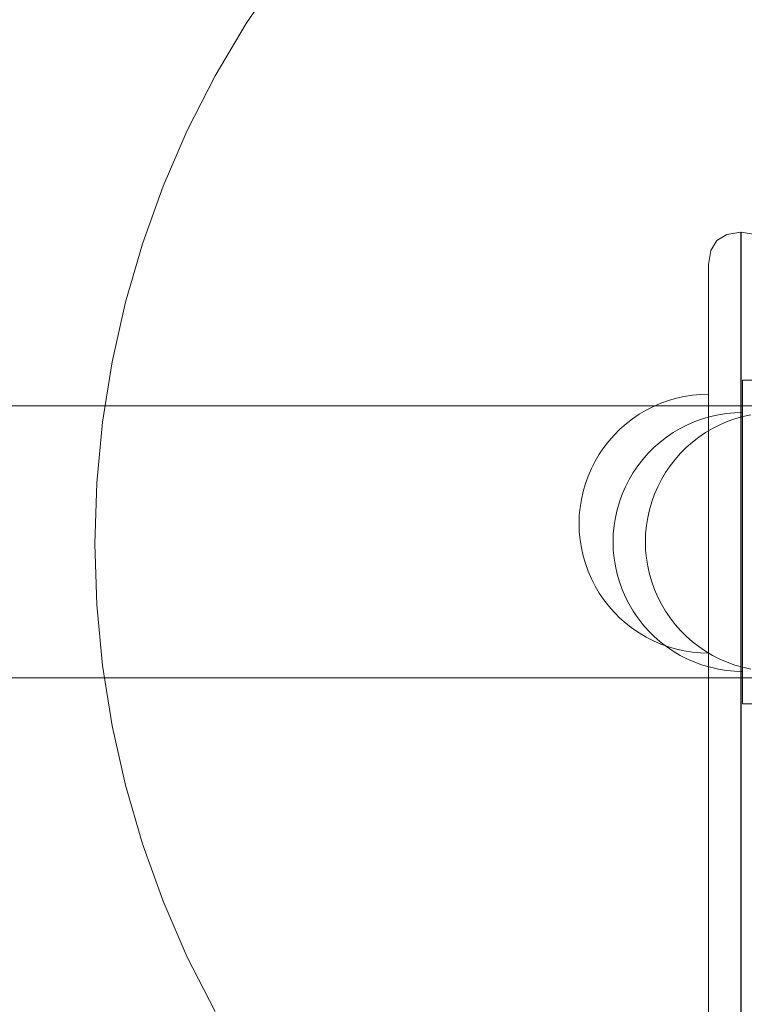
# Model space of a CAD drawing. Units: millimetres. Extents: x 23241 to 36980, y 3978 to 30309.
# Drawn here: x 31358 to 31470, y 9640 to 9792 of the extents above; entities that cross this region are included whole.
import ezdxf

# ---------------------------------------------------------------- set-up
doc = ezdxf.new("R2010")
doc.units = ezdxf.units.MM
doc.header["$MEASUREMENT"] = 0
doc.linetypes.add('Wipeout_Contour', pattern=[1000, 0, -1000])
doc.layers.add('strefa', color=7, linetype='Continuous')
doc.layers.add('strefa_Nr_pióra__7', color=7, linetype='Continuous', lineweight=18)
doc.layers.add('zestaw_Nr_pióra__7', color=7, linetype='Continuous', lineweight=18)
doc.styles.add('GENERATED_STYLE_1', font='txt')
doc.dimstyles.new('GENERATED_STYLE__1', dxfattribs={"dimtxt": 500, "dimasz": 458.937198, "dimexe": 0.18, "dimexo": 300, "dimgap": 0.09, "dimtad": 1, "dimtih": 1, "dimtoh": 1, "dimdec": 0, "dimlfac": 0.1, "dimzin": 0, "dimdsep": 46, "dimtxsty": 'GENERATED_STYLE_1', "dimblk": 'ARROWHEAD_5', "dimblk1": 'ARROWHEAD_5', "dimblk2": 'ARROWHEAD_5', "dimcen": 0.09, "dimclrd": 7, "dimclre": 7, "dimclrt": 7, "dimazin": 0, "dimtfac": 1, "dimtdec": 4, "dimtmove": 0, "dimatfit": 3, "dimfxl": 0, "dimtolj": 1, "dimtzin": 0, "dimarcsym": 0})
doc.dimstyles.new('GENERATED_STYLE__2', dxfattribs={"dimtxt": 500, "dimasz": 458.937198, "dimexe": 0.18, "dimexo": 300, "dimgap": 0.09, "dimtad": 1, "dimdec": 0, "dimlfac": 0.1, "dimzin": 0, "dimdsep": 46, "dimtxsty": 'GENERATED_STYLE_1', "dimblk": 'ARROWHEAD_5', "dimblk1": 'ARROWHEAD_5', "dimblk2": 'ARROWHEAD_5', "dimcen": 0.09, "dimclrd": 7, "dimclre": 7, "dimclrt": 7, "dimazin": 0, "dimtfac": 1, "dimtdec": 4, "dimtmove": 0, "dimatfit": 3, "dimfxl": 0, "dimtolj": 1, "dimtzin": 0, "dimarcsym": 0})

# ---------------------------------------------------------------- blocks, each defined once
blk = doc.blocks.new('*D1')
at = {"layer": 'strefa_Nr_pióra__7', "linetype": 'Continuous'}
for points in [[(25767.87, 4430.55), (26234.38, 4305.55), (26234.38, 4555.55)], [(34998.55, 4430.55), (34532.05, 4555.55), (34532.05, 4305.55)]]:
    blk.add_hatch(color=256, dxfattribs=at).paths.add_polyline_path(points)
for p, q in [((34998.55, 3977.66), (34998.55, 22260.85)), ((25767.87, 3977.66), (25767.87, 9129.71)), ((25767.87, 4430.55), (26234.38, 4555.55)), ((26234.38, 4555.55), (26234.38, 4305.55)), ((34998.55, 4430.55), (34532.05, 4555.55)), ((34532.05, 4305.55), (34532.05, 4555.55)), ((25767.87, 4430.55), (26234.38, 4305.55)), ((26234.38, 4430.55), (34532.05, 4430.55)), ((34998.55, 4430.55), (34532.05, 4305.55))]:
    blk.add_line(p, q, dxfattribs=at)
at = {"color": 254, "linetype": 'Wipeout_Contour', "lineweight": 0, "ltscale": 123033.354994}
blk.add_wipeout([(29789.07, 4505.55), (30977.36, 4505.55), (30977.36, 5055.55), (29789.07, 5055.55)], dxfattribs=at).dxf.layer = 'strefa'
at = {"layer": 'strefa_Nr_pióra__7', "insert": (29814.07, 4530.55), "char_height": 500, "attachment_point": 7, "style": 'GENERATED_STYLE_1'}
blk.add_mtext('\\A1;{\\fArial|b0|i0|c238|p38;923}', dxfattribs=at)
blk = doc.blocks.new('ARROWHEAD_5')
at = {"color": 0, "linetype": 'Continuous', "lineweight": 0}
blk.add_line((0, 0), (-1, 0), dxfattribs=at)
blk.add_solid([(-1, 0.2679), (0, 0), (-1, -0.2679), (-1, 0.2679)], dxfattribs=at)
blk = doc.blocks.new('*D3')
at = {"layer": 'strefa_Nr_pióra__7', "linetype": 'Continuous'}
for points in [[(36527.03, 30309.43), (36402.03, 29842.92), (36652.03, 29842.92)], [(36527.03, 6848.17), (36652.03, 7314.68), (36402.03, 7314.68)]]:
    blk.add_hatch(color=256, dxfattribs=at).paths.add_polyline_path(points)
for p, q in [((36979.93, 30309.43), (29120.94, 30309.43)), ((36527.03, 30309.43), (36402.03, 29842.92)), ((36527.03, 30309.43), (36652.03, 29842.92)), ((36652.03, 29842.92), (36402.03, 29842.92)), ((36527.03, 7314.68), (36527.03, 29842.92)), ((36527.03, 6848.17), (36402.03, 7314.68)), ((36402.03, 7314.68), (36652.03, 7314.68)), ((36527.03, 6848.17), (36652.03, 7314.68)), ((36979.93, 6848.17), (32282.24, 6848.17))]:
    blk.add_line(p, q, dxfattribs=at)
at = {"color": 254, "linetype": 'Wipeout_Contour', "lineweight": 0, "ltscale": 162705.972872}
blk.add_wipeout([(36452.03, 17698.94), (36452.03, 19458.66), (35902.03, 19458.66), (35902.03, 17698.94)], dxfattribs=at).dxf.layer = 'strefa'
at = {"layer": 'strefa_Nr_pióra__7', "insert": (36427.03, 17723.94), "char_height": 500, "attachment_point": 7, "rotation": 90, "style": 'GENERATED_STYLE_1'}
blk.add_mtext('\\A1;{\\fArial|b0|i0|c238|p38;2\xa0346}', dxfattribs=at)
blk = doc.blocks.new('*D4')
at = {"layer": 'strefa_Nr_pióra__7', "linetype": 'Continuous'}
for points in [[(27269.94, 5873.79), (27736.45, 5748.79), (27736.45, 5998.79)], [(33499.87, 5873.79), (33033.37, 5998.79), (33033.37, 5748.79)]]:
    blk.add_hatch(color=256, dxfattribs=at).paths.add_polyline_path(points)
for p, q in [((33499.87, 5420.89), (33499.87, 21165.99)), ((27269.94, 5420.89), (27269.94, 9149.92)), ((27269.94, 5873.79), (27736.45, 5998.79)), ((27736.45, 5998.79), (27736.45, 5748.79)), ((33499.87, 5873.79), (33033.37, 5998.79)), ((33033.37, 5748.79), (33033.37, 5998.79)), ((27269.94, 5873.79), (27736.45, 5748.79)), ((27736.45, 5873.79), (33033.37, 5873.79)), ((33499.87, 5873.79), (33033.37, 5748.79))]:
    blk.add_line(p, q, dxfattribs=at)
at = {"color": 254, "linetype": 'Wipeout_Contour', "lineweight": 0, "ltscale": 124068.67373}
blk.add_wipeout([(29790.76, 5948.79), (30979.05, 5948.79), (30979.05, 6498.79), (29790.76, 6498.79)], dxfattribs=at).dxf.layer = 'strefa'
at = {"layer": 'strefa_Nr_pióra__7', "insert": (29815.76, 5973.79), "char_height": 500, "attachment_point": 7, "style": 'GENERATED_STYLE_1'}
blk.add_mtext('\\A1;{\\fArial|b0|i0|c238|p38;623}', dxfattribs=at)
blk = doc.blocks.new('*D5')
at = {"layer": 'strefa_Nr_pióra__7', "linetype": 'Continuous'}
for points in [[(24832.33, 29372.95), (24707.33, 28906.45), (24957.33, 28906.45)], [(24832.33, 8347.95), (24957.33, 8814.46), (24707.33, 8814.46)]]:
    blk.add_hatch(color=256, dxfattribs=at).paths.add_polyline_path(points)
for p, q in [((28771.99, 29372.95), (24379.43, 29372.95)), ((24832.33, 29372.95), (24707.33, 28906.45)), ((24832.33, 29372.95), (24957.33, 28906.45)), ((24957.33, 28906.45), (24707.33, 28906.45)), ((24832.33, 8814.46), (24832.33, 28906.45)), ((24832.33, 8347.95), (24707.33, 8814.46)), ((24707.33, 8814.46), (24957.33, 8814.46)), ((24832.33, 8347.95), (24957.33, 8814.46)), ((31630.07, 8347.95), (24379.43, 8347.95))]:
    blk.add_line(p, q, dxfattribs=at)
at = {"color": 254, "linetype": 'Wipeout_Contour', "lineweight": 0, "ltscale": 123652.087257}
blk.add_wipeout([(24757.33, 17980.6), (24757.33, 19740.31), (24207.33, 19740.31), (24207.33, 17980.6)], dxfattribs=at).dxf.layer = 'strefa'
at = {"layer": 'strefa_Nr_pióra__7', "insert": (24732.33, 18005.6), "char_height": 500, "attachment_point": 7, "rotation": 90, "style": 'GENERATED_STYLE_1'}
blk.add_mtext('\\A1;{\\fArial|b0|i0|c238|p38;2\xa0103}', dxfattribs=at)

msp = doc.modelspace()

# ---------------------------------------------------------------- linework, layer by layer
at = {"layer": 'zestaw_Nr_pióra__7', "linetype": 'Continuous'}
for p, q in [((31398.15, 9798.95), (31392.85, 9791.15)), ((31392.85, 9791.15), (31388.06, 9783.04)), ((31388.06, 9783.04), (31383.78, 9774.64)), ((31383.78, 9774.64), (31380.04, 9766)), ((31380.04, 9766), (31376.85, 9757.13)), ((31376.85, 9757.13), (31374.22, 9748.08)), ((31374.22, 9748.08), (31372.16, 9738.89)), ((31372.16, 9738.89), (31370.69, 9729.58)), ((31469.5, 9736.07), (31474.5, 9736.07)), ((31469.5, 9686.07), (31469.5, 9736.07)), ((31460.51, 9733.53), (31461.75, 9733.73)), ((31460.51, 9733.53), (31461.75, 9733.73)), ((31460.51, 9733.53), (31461.75, 9733.73)), ((31461.75, 9733.73), (31463.01, 9733.85)), ((31461.75, 9733.73), (31463.01, 9733.85)), ((31461.75, 9733.73), (31463.01, 9733.85)), ((31463.01, 9733.85), (31464.26, 9733.89)), ((31463.01, 9733.85), (31464.26, 9733.89)), ((31463.01, 9733.85), (31464.26, 9733.89)), ((31464.26, 9733.89), (31464.26, 9733.85)), ((31464.26, 9733.89), (31464.26, 9733.85)), ((31464.26, 9733.89), (31464.26, 9733.85)), ((31464.26, 9733.85), (31464.26, 9733.73)), ((31464.26, 9733.85), (31464.26, 9733.73)), ((31464.26, 9733.85), (31464.26, 9733.73)), ((31464.26, 9733.73), (31464.26, 9733.53)), ((31464.26, 9733.73), (31464.26, 9733.53)), ((31464.26, 9733.73), (31464.26, 9733.53)), ((28974.5, 9732.07), (31474.5, 9732.07)), ((31455.75, 9731.99), (31456.9, 9732.48)), ((31455.75, 9731.99), (31456.9, 9732.48)), ((31455.75, 9731.99), (31456.9, 9732.48)), ((31456.9, 9732.48), (31458.08, 9732.91)), ((31456.9, 9732.48), (31458.08, 9732.91)), ((31456.9, 9732.48), (31458.08, 9732.91)), ((31458.08, 9732.91), (31459.29, 9733.26)), ((31458.08, 9732.91), (31459.29, 9733.26)), ((31458.08, 9732.91), (31459.29, 9733.26)), ((31459.29, 9733.26), (31460.51, 9733.53)), ((31459.29, 9733.26), (31460.51, 9733.53)), ((31459.29, 9733.26), (31460.51, 9733.53)), ((31464.26, 9733.53), (31464.26, 9733.26)), ((31464.26, 9733.53), (31464.26, 9733.26)), ((31464.26, 9733.53), (31464.26, 9733.26)), ((31464.26, 9733.26), (31464.26, 9732.91)), ((31464.26, 9733.26), (31464.26, 9732.91)), ((31464.26, 9733.26), (31464.26, 9732.91)), ((31464.26, 9732.91), (31464.26, 9732.48)), ((31464.26, 9732.91), (31464.26, 9732.48)), ((31464.26, 9732.91), (31464.26, 9732.48)), ((31464.26, 9732.48), (31464.26, 9731.99)), ((31464.26, 9732.48), (31464.26, 9731.99)), ((31464.26, 9732.48), (31464.26, 9731.99)), ((31452.51, 9730.07), (31453.55, 9730.78)), ((31452.51, 9730.07), (31453.55, 9730.78)), ((31452.51, 9730.07), (31453.55, 9730.78)), ((31453.55, 9730.78), (31454.63, 9731.42)), ((31453.55, 9730.78), (31454.63, 9731.42)), ((31453.55, 9730.78), (31454.63, 9731.42)), ((31454.63, 9731.42), (31455.75, 9731.99)), ((31454.63, 9731.42), (31455.75, 9731.99)), ((31454.63, 9731.42), (31455.75, 9731.99)), ((31464.26, 9731.99), (31464.26, 9731.42)), ((31464.26, 9731.99), (31464.26, 9731.42)), ((31464.26, 9731.99), (31464.26, 9731.42)), ((31464.26, 9731.42), (31464.26, 9730.78)), ((31464.26, 9731.42), (31464.26, 9730.78)), ((31464.26, 9731.42), (31464.26, 9730.78)), ((31464.26, 9730.78), (31464.26, 9730.07)), ((31464.26, 9730.78), (31464.26, 9730.07)), ((31464.26, 9730.78), (31464.26, 9730.07)), ((31464.53, 9730.44), (31465.76, 9730.72)), ((31464.53, 9730.44), (31465.76, 9730.72)), ((31465.76, 9730.72), (31467, 9730.91)), ((31465.76, 9730.72), (31467, 9730.91)), ((31467, 9730.91), (31468.25, 9731.03)), ((31467, 9730.91), (31468.25, 9731.03)), ((31468.25, 9731.03), (31469.5, 9731.07)), ((31468.25, 9731.03), (31469.5, 9731.07)), ((31469.5, 9731.07), (31469.5, 9731.03)), ((31469.5, 9731.07), (31469.5, 9731.03)), ((31469.5, 9731.03), (31469.5, 9730.91)), ((31469.5, 9731.03), (31469.5, 9730.91)), ((31469.5, 9730.91), (31469.5, 9730.72)), ((31469.5, 9730.91), (31469.5, 9730.72)), ((31469.5, 9730.72), (31469.5, 9730.44)), ((31469.5, 9730.72), (31469.5, 9730.44)), ((31469.53, 9730.44), (31470.76, 9730.72)), ((31370.69, 9729.58), (31369.8, 9720.2)), ((31450.57, 9728.47), (31451.51, 9729.3)), ((31450.57, 9728.47), (31451.51, 9729.3)), ((31450.57, 9728.47), (31451.51, 9729.3)), ((31451.51, 9729.3), (31452.51, 9730.07)), ((31451.51, 9729.3), (31452.51, 9730.07)), ((31451.51, 9729.3), (31452.51, 9730.07)), ((31459.87, 9728.6), (31460.99, 9729.17)), ((31459.87, 9728.6), (31460.99, 9729.17)), ((31460.99, 9729.17), (31462.14, 9729.67)), ((31460.99, 9729.17), (31462.14, 9729.67)), ((31462.14, 9729.67), (31463.32, 9730.09)), ((31462.14, 9729.67), (31463.32, 9730.09)), ((31463.32, 9730.09), (31464.53, 9730.44)), ((31463.32, 9730.09), (31464.53, 9730.44)), ((31464.26, 9730.07), (31464.26, 9729.3)), ((31464.26, 9730.07), (31464.26, 9729.3)), ((31464.26, 9730.07), (31464.26, 9729.3)), ((31464.26, 9729.3), (31464.26, 9728.47)), ((31464.26, 9729.3), (31464.26, 9728.47)), ((31464.26, 9729.3), (31464.26, 9728.47)), ((31464.87, 9728.6), (31465.99, 9729.17)), ((31465.99, 9729.17), (31467.14, 9729.67)), ((31467.14, 9729.67), (31468.32, 9730.09)), ((31468.32, 9730.09), (31469.53, 9730.44)), ((31469.5, 9730.44), (31469.5, 9730.09)), ((31469.5, 9730.44), (31469.5, 9730.09)), ((31469.5, 9730.09), (31469.5, 9729.67)), ((31469.5, 9730.09), (31469.5, 9729.67)), ((31469.5, 9729.67), (31469.5, 9729.17)), ((31469.5, 9729.67), (31469.5, 9729.17)), ((31469.5, 9729.17), (31469.5, 9728.6)), ((31469.5, 9729.17), (31469.5, 9728.6)), ((31448.85, 9726.64), (31449.68, 9727.58)), ((31448.85, 9726.64), (31449.68, 9727.58)), ((31448.85, 9726.64), (31449.68, 9727.58)), ((31449.68, 9727.58), (31450.57, 9728.47)), ((31449.68, 9727.58), (31450.57, 9728.47)), ((31449.68, 9727.58), (31450.57, 9728.47)), ((31457.75, 9727.25), (31458.79, 9727.96)), ((31457.75, 9727.25), (31458.79, 9727.96)), ((31458.79, 9727.96), (31459.87, 9728.6)), ((31458.79, 9727.96), (31459.87, 9728.6)), ((31462.75, 9727.25), (31463.79, 9727.96)), ((31463.79, 9727.96), (31464.87, 9728.6)), ((31464.26, 9728.47), (31464.26, 9727.58)), ((31464.26, 9728.47), (31464.26, 9727.58)), ((31464.26, 9728.47), (31464.26, 9727.58)), ((31464.26, 9727.58), (31464.26, 9726.64)), ((31464.26, 9727.58), (31464.26, 9726.64)), ((31464.26, 9727.58), (31464.26, 9726.64)), ((31469.5, 9728.6), (31469.5, 9727.96)), ((31469.5, 9728.6), (31469.5, 9727.96)), ((31469.5, 9727.96), (31469.5, 9727.25)), ((31469.5, 9727.96), (31469.5, 9727.25)), ((31448.08, 9725.64), (31448.85, 9726.64)), ((31448.08, 9725.64), (31448.85, 9726.64)), ((31448.08, 9725.64), (31448.85, 9726.64)), ((31455.81, 9725.65), (31456.76, 9726.48)), ((31455.81, 9725.65), (31456.76, 9726.48)), ((31456.76, 9726.48), (31457.75, 9727.25)), ((31456.76, 9726.48), (31457.75, 9727.25)), ((31460.81, 9725.65), (31461.76, 9726.48)), ((31461.76, 9726.48), (31462.75, 9727.25)), ((31464.26, 9726.64), (31464.26, 9725.64)), ((31464.26, 9726.64), (31464.26, 9725.64)), ((31464.26, 9726.64), (31464.26, 9725.64)), ((31469.5, 9727.25), (31469.5, 9726.48)), ((31469.5, 9727.25), (31469.5, 9726.48)), ((31469.5, 9726.48), (31469.5, 9725.65)), ((31469.5, 9726.48), (31469.5, 9725.65)), ((31446.74, 9723.52), (31447.38, 9724.61)), ((31446.74, 9723.52), (31447.38, 9724.61)), ((31446.74, 9723.52), (31447.38, 9724.61)), ((31447.38, 9724.61), (31448.08, 9725.64)), ((31447.38, 9724.61), (31448.08, 9725.64)), ((31447.38, 9724.61), (31448.08, 9725.64)), ((31454.09, 9723.82), (31454.92, 9724.76)), ((31454.09, 9723.82), (31454.92, 9724.76)), ((31454.92, 9724.76), (31455.81, 9725.65)), ((31454.92, 9724.76), (31455.81, 9725.65)), ((31459.09, 9723.82), (31459.92, 9724.76)), ((31459.92, 9724.76), (31460.81, 9725.65)), ((31464.26, 9725.64), (31464.26, 9724.61)), ((31464.26, 9725.64), (31464.26, 9724.61)), ((31464.26, 9725.64), (31464.26, 9724.61)), ((31464.26, 9724.61), (31464.26, 9723.52)), ((31464.26, 9724.61), (31464.26, 9723.52)), ((31464.26, 9724.61), (31464.26, 9723.52)), ((31469.5, 9725.65), (31469.5, 9724.76)), ((31469.5, 9725.65), (31469.5, 9724.76)), ((31469.5, 9724.76), (31469.5, 9723.82)), ((31469.5, 9724.76), (31469.5, 9723.82)), ((31446.17, 9722.4), (31446.74, 9723.52)), ((31446.17, 9722.4), (31446.74, 9723.52)), ((31446.17, 9722.4), (31446.74, 9723.52)), ((31453.32, 9722.83), (31454.09, 9723.82)), ((31453.32, 9722.83), (31454.09, 9723.82)), ((31458.32, 9722.83), (31459.09, 9723.82)), ((31464.26, 9723.52), (31464.26, 9722.4)), ((31464.26, 9723.52), (31464.26, 9722.4)), ((31464.26, 9723.52), (31464.26, 9722.4)), ((31469.5, 9723.82), (31469.5, 9722.83)), ((31469.5, 9723.82), (31469.5, 9722.83)), ((31445.67, 9721.25), (31446.17, 9722.4)), ((31445.67, 9721.25), (31446.17, 9722.4)), ((31445.67, 9721.25), (31446.17, 9722.4)), ((31451.98, 9720.71), (31452.62, 9721.79)), ((31451.98, 9720.71), (31452.62, 9721.79)), ((31452.62, 9721.79), (31453.32, 9722.83)), ((31452.62, 9721.79), (31453.32, 9722.83)), ((31456.98, 9720.71), (31457.62, 9721.79)), ((31457.62, 9721.79), (31458.32, 9722.83)), ((31464.26, 9722.4), (31464.26, 9721.25)), ((31464.26, 9722.4), (31464.26, 9721.25)), ((31464.26, 9722.4), (31464.26, 9721.25)), ((31469.5, 9722.83), (31469.5, 9721.79)), ((31469.5, 9722.83), (31469.5, 9721.79)), ((31469.5, 9721.79), (31469.5, 9720.71)), ((31469.5, 9721.79), (31469.5, 9720.71)), ((31369.8, 9720.2), (31369.5, 9710.78)), ((31444.89, 9718.86), (31445.24, 9720.07)), ((31444.89, 9718.86), (31445.24, 9720.07)), ((31444.89, 9718.86), (31445.24, 9720.07)), ((31445.24, 9720.07), (31445.67, 9721.25)), ((31445.24, 9720.07), (31445.67, 9721.25)), ((31445.24, 9720.07), (31445.67, 9721.25)), ((31451.41, 9719.59), (31451.98, 9720.71)), ((31451.41, 9719.59), (31451.98, 9720.71)), ((31456.41, 9719.59), (31456.98, 9720.71)), ((31464.26, 9721.25), (31464.26, 9720.07)), ((31464.26, 9721.25), (31464.26, 9720.07)), ((31464.26, 9721.25), (31464.26, 9720.07)), ((31464.26, 9720.07), (31464.26, 9718.86)), ((31464.26, 9720.07), (31464.26, 9718.86)), ((31464.26, 9720.07), (31464.26, 9718.86)), ((31469.5, 9720.71), (31469.5, 9719.59)), ((31469.5, 9720.71), (31469.5, 9719.59)), ((31444.62, 9717.64), (31444.89, 9718.86)), ((31444.62, 9717.64), (31444.89, 9718.86)), ((31444.62, 9717.64), (31444.89, 9718.86)), ((31450.48, 9717.25), (31450.91, 9718.43)), ((31450.48, 9717.25), (31450.91, 9718.43)), ((31450.91, 9718.43), (31451.41, 9719.59)), ((31450.91, 9718.43), (31451.41, 9719.59)), ((31455.48, 9717.25), (31455.91, 9718.43)), ((31455.91, 9718.43), (31456.41, 9719.59)), ((31464.26, 9718.86), (31464.26, 9717.64)), ((31464.26, 9718.86), (31464.26, 9717.64)), ((31464.26, 9718.86), (31464.26, 9717.64)), ((31469.5, 9719.59), (31469.5, 9718.43)), ((31469.5, 9719.59), (31469.5, 9718.43)), ((31469.5, 9718.43), (31469.5, 9717.25)), ((31469.5, 9718.43), (31469.5, 9717.25)), ((31444.42, 9716.4), (31444.62, 9717.64)), ((31444.42, 9716.4), (31444.62, 9717.64)), ((31444.42, 9716.4), (31444.62, 9717.64)), ((31450.13, 9716.05), (31450.48, 9717.25)), ((31450.13, 9716.05), (31450.48, 9717.25)), ((31455.13, 9716.05), (31455.48, 9717.25)), ((31464.26, 9717.64), (31464.26, 9716.4)), ((31464.26, 9717.64), (31464.26, 9716.4)), ((31464.26, 9717.64), (31464.26, 9716.4)), ((31469.5, 9717.25), (31469.5, 9716.05)), ((31469.5, 9717.25), (31469.5, 9716.05)), ((31444.3, 9715.14), (31444.42, 9716.4)), ((31444.3, 9715.14), (31444.42, 9716.4)), ((31444.3, 9715.14), (31444.42, 9716.4)), ((31449.86, 9714.82), (31450.13, 9716.05)), ((31449.86, 9714.82), (31450.13, 9716.05)), ((31454.86, 9714.82), (31455.13, 9716.05)), ((31464.26, 9716.4), (31464.26, 9715.14)), ((31464.26, 9716.4), (31464.26, 9715.14)), ((31464.26, 9716.4), (31464.26, 9715.14)), ((31469.5, 9716.05), (31469.5, 9714.82)), ((31469.5, 9716.05), (31469.5, 9714.82)), ((31444.26, 9713.89), (31444.3, 9715.14)), ((31444.26, 9713.89), (31444.3, 9715.14)), ((31444.26, 9713.89), (31444.3, 9715.14)), ((31444.26, 9713.89), (31444.3, 9712.63)), ((31444.26, 9713.89), (31444.3, 9712.63)), ((31444.26, 9713.89), (31444.3, 9712.63)), ((31449.66, 9713.58), (31449.86, 9714.82)), ((31449.66, 9713.58), (31449.86, 9714.82)), ((31454.66, 9713.58), (31454.86, 9714.82)), ((31464.26, 9715.14), (31464.26, 9713.89)), ((31464.26, 9715.14), (31464.26, 9713.89)), ((31464.26, 9715.14), (31464.26, 9713.89)), ((31464.26, 9713.89), (31464.26, 9712.63)), ((31464.26, 9713.89), (31464.26, 9712.63)), ((31464.26, 9713.89), (31464.26, 9712.63)), ((31469.5, 9714.82), (31469.5, 9713.58)), ((31469.5, 9714.82), (31469.5, 9713.58)), ((31444.3, 9712.63), (31444.42, 9711.38)), ((31444.3, 9712.63), (31444.42, 9711.38)), ((31444.3, 9712.63), (31444.42, 9711.38)), ((31449.5, 9711.07), (31449.54, 9712.33)), ((31449.5, 9711.07), (31449.54, 9712.33)), ((31449.54, 9712.33), (31449.66, 9713.58)), ((31449.54, 9712.33), (31449.66, 9713.58)), ((31454.5, 9711.07), (31454.54, 9712.33)), ((31454.54, 9712.33), (31454.66, 9713.58)), ((31464.26, 9712.63), (31464.26, 9711.38)), ((31464.26, 9712.63), (31464.26, 9711.38)), ((31464.26, 9712.63), (31464.26, 9711.38)), ((31469.5, 9713.58), (31469.5, 9712.33)), ((31469.5, 9713.58), (31469.5, 9712.33)), ((31469.5, 9712.33), (31469.5, 9711.07)), ((31469.5, 9712.33), (31469.5, 9711.07)), ((31369.5, 9710.78), (31369.8, 9701.36)), ((31444.42, 9711.38), (31444.62, 9710.14)), ((31444.42, 9711.38), (31444.62, 9710.14)), ((31444.42, 9711.38), (31444.62, 9710.14)), ((31449.5, 9711.07), (31449.54, 9709.82)), ((31449.5, 9711.07), (31449.54, 9709.82)), ((31454.5, 9711.07), (31454.54, 9709.82)), ((31464.26, 9711.38), (31464.26, 9710.14)), ((31464.26, 9711.38), (31464.26, 9710.14)), ((31464.26, 9711.38), (31464.26, 9710.14)), ((31469.5, 9711.07), (31469.5, 9709.82)), ((31469.5, 9711.07), (31469.5, 9709.82)), ((31444.62, 9710.14), (31444.89, 9708.92)), ((31444.62, 9710.14), (31444.89, 9708.92)), ((31444.62, 9710.14), (31444.89, 9708.92)), ((31449.54, 9709.82), (31449.66, 9708.57)), ((31449.54, 9709.82), (31449.66, 9708.57)), ((31454.54, 9709.82), (31454.66, 9708.57)), ((31464.26, 9710.14), (31464.26, 9708.92)), ((31464.26, 9710.14), (31464.26, 9708.92)), ((31464.26, 9710.14), (31464.26, 9708.92)), ((31469.5, 9709.82), (31469.5, 9708.57)), ((31469.5, 9709.82), (31469.5, 9708.57)), ((31444.89, 9708.92), (31445.24, 9707.71)), ((31444.89, 9708.92), (31445.24, 9707.71)), ((31444.89, 9708.92), (31445.24, 9707.71)), ((31445.24, 9707.71), (31445.67, 9706.53)), ((31445.24, 9707.71), (31445.67, 9706.53)), ((31445.24, 9707.71), (31445.67, 9706.53)), ((31449.66, 9708.57), (31449.86, 9707.32)), ((31449.66, 9708.57), (31449.86, 9707.32)), ((31454.66, 9708.57), (31454.86, 9707.32)), ((31464.26, 9708.92), (31464.26, 9707.71)), ((31464.26, 9708.92), (31464.26, 9707.71)), ((31464.26, 9708.92), (31464.26, 9707.71)), ((31464.26, 9707.71), (31464.26, 9706.53)), ((31464.26, 9707.71), (31464.26, 9706.53)), ((31464.26, 9707.71), (31464.26, 9706.53)), ((31469.5, 9708.57), (31469.5, 9707.32)), ((31469.5, 9708.57), (31469.5, 9707.32)), ((31445.67, 9706.53), (31446.17, 9705.37)), ((31445.67, 9706.53), (31446.17, 9705.37)), ((31445.67, 9706.53), (31446.17, 9705.37)), ((31449.86, 9707.32), (31450.13, 9706.1)), ((31449.86, 9707.32), (31450.13, 9706.1)), ((31454.86, 9707.32), (31455.13, 9706.1)), ((31464.26, 9706.53), (31464.26, 9705.37)), ((31464.26, 9706.53), (31464.26, 9705.37)), ((31464.26, 9706.53), (31464.26, 9705.37)), ((31469.5, 9707.32), (31469.5, 9706.1)), ((31469.5, 9707.32), (31469.5, 9706.1)), ((31446.17, 9705.37), (31446.74, 9704.25)), ((31446.17, 9705.37), (31446.74, 9704.25)), ((31446.17, 9705.37), (31446.74, 9704.25)), ((31450.13, 9706.1), (31450.48, 9704.89)), ((31450.13, 9706.1), (31450.48, 9704.89)), ((31450.48, 9704.89), (31450.91, 9703.71)), ((31450.48, 9704.89), (31450.91, 9703.71)), ((31455.13, 9706.1), (31455.48, 9704.89)), ((31455.48, 9704.89), (31455.91, 9703.71)), ((31464.26, 9705.37), (31464.26, 9704.25)), ((31464.26, 9705.37), (31464.26, 9704.25)), ((31464.26, 9705.37), (31464.26, 9704.25)), ((31469.5, 9706.1), (31469.5, 9704.89)), ((31469.5, 9706.1), (31469.5, 9704.89)), ((31469.5, 9704.89), (31469.5, 9703.71)), ((31469.5, 9704.89), (31469.5, 9703.71)), ((31446.74, 9704.25), (31447.38, 9703.17)), ((31446.74, 9704.25), (31447.38, 9703.17)), ((31446.74, 9704.25), (31447.38, 9703.17)), ((31447.38, 9703.17), (31448.08, 9702.13)), ((31447.38, 9703.17), (31448.08, 9702.13)), ((31447.38, 9703.17), (31448.08, 9702.13)), ((31450.91, 9703.71), (31451.41, 9702.56)), ((31450.91, 9703.71), (31451.41, 9702.56)), ((31455.91, 9703.71), (31456.41, 9702.56)), ((31464.26, 9704.25), (31464.26, 9703.17)), ((31464.26, 9704.25), (31464.26, 9703.17)), ((31464.26, 9704.25), (31464.26, 9703.17)), ((31464.26, 9703.17), (31464.26, 9702.13)), ((31464.26, 9703.17), (31464.26, 9702.13)), ((31464.26, 9703.17), (31464.26, 9702.13)), ((31469.5, 9703.71), (31469.5, 9702.56)), ((31469.5, 9703.71), (31469.5, 9702.56)), ((31448.08, 9702.13), (31448.85, 9701.14)), ((31448.08, 9702.13), (31448.85, 9701.14)), ((31448.08, 9702.13), (31448.85, 9701.14)), ((31451.41, 9702.56), (31451.98, 9701.44)), ((31451.41, 9702.56), (31451.98, 9701.44)), ((31456.41, 9702.56), (31456.98, 9701.44)), ((31464.26, 9702.13), (31464.26, 9701.14)), ((31464.26, 9702.13), (31464.26, 9701.14)), ((31464.26, 9702.13), (31464.26, 9701.14)), ((31469.5, 9702.56), (31469.5, 9701.44)), ((31469.5, 9702.56), (31469.5, 9701.44)), ((31369.8, 9701.36), (31370.69, 9691.98)), ((31448.85, 9701.14), (31449.68, 9700.2)), ((31448.85, 9701.14), (31449.68, 9700.2)), ((31448.85, 9701.14), (31449.68, 9700.2)), ((31449.68, 9700.2), (31450.57, 9699.31)), ((31449.68, 9700.2), (31450.57, 9699.31)), ((31449.68, 9700.2), (31450.57, 9699.31)), ((31451.98, 9701.44), (31452.62, 9700.36)), ((31451.98, 9701.44), (31452.62, 9700.36)), ((31452.62, 9700.36), (31453.32, 9699.32)), ((31452.62, 9700.36), (31453.32, 9699.32)), ((31456.98, 9701.44), (31457.62, 9700.36)), ((31457.62, 9700.36), (31458.32, 9699.32)), ((31464.26, 9701.14), (31464.26, 9700.2)), ((31464.26, 9701.14), (31464.26, 9700.2)), ((31464.26, 9701.14), (31464.26, 9700.2)), ((31464.26, 9700.2), (31464.26, 9699.31)), ((31464.26, 9700.2), (31464.26, 9699.31)), ((31464.26, 9700.2), (31464.26, 9699.31)), ((31469.5, 9701.44), (31469.5, 9700.36)), ((31469.5, 9701.44), (31469.5, 9700.36)), ((31469.5, 9700.36), (31469.5, 9699.32)), ((31469.5, 9700.36), (31469.5, 9699.32)), ((31450.57, 9699.31), (31451.51, 9698.48)), ((31450.57, 9699.31), (31451.51, 9698.48)), ((31450.57, 9699.31), (31451.51, 9698.48)), ((31453.32, 9699.32), (31454.09, 9698.32)), ((31453.32, 9699.32), (31454.09, 9698.32)), ((31458.32, 9699.32), (31459.09, 9698.32)), ((31464.26, 9699.31), (31464.26, 9698.48)), ((31464.26, 9699.31), (31464.26, 9698.48)), ((31464.26, 9699.31), (31464.26, 9698.48)), ((31469.5, 9699.32), (31469.5, 9698.32)), ((31469.5, 9699.32), (31469.5, 9698.32)), ((31451.51, 9698.48), (31452.51, 9697.71)), ((31451.51, 9698.48), (31452.51, 9697.71)), ((31451.51, 9698.48), (31452.51, 9697.71)), ((31452.51, 9697.71), (31453.55, 9697)), ((31452.51, 9697.71), (31453.55, 9697)), ((31452.51, 9697.71), (31453.55, 9697)), ((31454.09, 9698.32), (31454.92, 9697.38)), ((31454.09, 9698.32), (31454.92, 9697.38)), ((31454.92, 9697.38), (31455.81, 9696.49)), ((31454.92, 9697.38), (31455.81, 9696.49)), ((31459.09, 9698.32), (31459.92, 9697.38)), ((31459.92, 9697.38), (31460.81, 9696.49)), ((31464.26, 9698.48), (31464.26, 9697.71)), ((31464.26, 9698.48), (31464.26, 9697.71)), ((31464.26, 9698.48), (31464.26, 9697.71)), ((31464.26, 9697.71), (31464.26, 9697)), ((31464.26, 9697.71), (31464.26, 9697)), ((31464.26, 9697.71), (31464.26, 9697)), ((31469.5, 9698.32), (31469.5, 9697.38)), ((31469.5, 9698.32), (31469.5, 9697.38)), ((31469.5, 9697.38), (31469.5, 9696.49)), ((31469.5, 9697.38), (31469.5, 9696.49)), ((31453.55, 9697), (31454.63, 9696.36)), ((31453.55, 9697), (31454.63, 9696.36)), ((31453.55, 9697), (31454.63, 9696.36)), ((31454.63, 9696.36), (31455.75, 9695.79)), ((31454.63, 9696.36), (31455.75, 9695.79)), ((31454.63, 9696.36), (31455.75, 9695.79)), ((31455.75, 9695.79), (31456.9, 9695.29)), ((31455.75, 9695.79), (31456.9, 9695.29)), ((31455.75, 9695.79), (31456.9, 9695.29)), ((31455.81, 9696.49), (31456.76, 9695.66)), ((31455.81, 9696.49), (31456.76, 9695.66)), ((31456.76, 9695.66), (31457.75, 9694.89)), ((31456.76, 9695.66), (31457.75, 9694.89)), ((31460.81, 9696.49), (31461.76, 9695.66)), ((31461.76, 9695.66), (31462.75, 9694.89)), ((31464.26, 9697), (31464.26, 9696.36)), ((31464.26, 9697), (31464.26, 9696.36)), ((31464.26, 9697), (31464.26, 9696.36)), ((31464.26, 9696.36), (31464.26, 9695.79)), ((31464.26, 9696.36), (31464.26, 9695.79)), ((31464.26, 9696.36), (31464.26, 9695.79)), ((31464.26, 9695.79), (31464.26, 9695.29)), ((31464.26, 9695.79), (31464.26, 9695.29)), ((31464.26, 9695.79), (31464.26, 9695.29)), ((31469.5, 9696.49), (31469.5, 9695.66)), ((31469.5, 9696.49), (31469.5, 9695.66)), ((31469.5, 9695.66), (31469.5, 9694.89)), ((31469.5, 9695.66), (31469.5, 9694.89)), ((31456.9, 9695.29), (31458.08, 9694.87)), ((31456.9, 9695.29), (31458.08, 9694.87)), ((31456.9, 9695.29), (31458.08, 9694.87)), ((31457.75, 9694.89), (31458.79, 9694.19)), ((31457.75, 9694.89), (31458.79, 9694.19)), ((31458.08, 9694.87), (31459.29, 9694.52)), ((31458.08, 9694.87), (31459.29, 9694.52)), ((31458.08, 9694.87), (31459.29, 9694.52)), ((31458.79, 9694.19), (31459.87, 9693.55)), ((31458.79, 9694.19), (31459.87, 9693.55)), ((31459.29, 9694.52), (31460.51, 9694.24)), ((31459.29, 9694.52), (31460.51, 9694.24)), ((31459.29, 9694.52), (31460.51, 9694.24)), ((31460.51, 9694.24), (31461.75, 9694.05)), ((31460.51, 9694.24), (31461.75, 9694.05)), ((31460.51, 9694.24), (31461.75, 9694.05)), ((31461.75, 9694.05), (31463.01, 9693.93)), ((31461.75, 9694.05), (31463.01, 9693.93)), ((31461.75, 9694.05), (31463.01, 9693.93)), ((31462.75, 9694.89), (31463.79, 9694.19)), ((31463.79, 9694.19), (31464.87, 9693.55)), ((31464.26, 9695.29), (31464.26, 9694.87)), ((31464.26, 9695.29), (31464.26, 9694.87)), ((31464.26, 9695.29), (31464.26, 9694.87)), ((31464.26, 9694.87), (31464.26, 9694.52)), ((31464.26, 9694.87), (31464.26, 9694.52)), ((31464.26, 9694.87), (31464.26, 9694.52)), ((31464.26, 9694.52), (31464.26, 9694.24)), ((31464.26, 9694.52), (31464.26, 9694.24)), ((31464.26, 9694.52), (31464.26, 9694.24)), ((31464.26, 9694.24), (31464.26, 9694.05)), ((31464.26, 9694.24), (31464.26, 9694.05)), ((31464.26, 9694.24), (31464.26, 9694.05)), ((31464.26, 9694.05), (31464.26, 9693.93)), ((31464.26, 9694.05), (31464.26, 9693.93)), ((31464.26, 9694.05), (31464.26, 9693.93)), ((31469.5, 9694.89), (31469.5, 9694.19)), ((31469.5, 9694.89), (31469.5, 9694.19)), ((31469.5, 9694.19), (31469.5, 9693.55)), ((31469.5, 9694.19), (31469.5, 9693.55)), ((31459.87, 9693.55), (31460.99, 9692.98)), ((31459.87, 9693.55), (31460.99, 9692.98)), ((31460.99, 9692.98), (31462.14, 9692.48)), ((31460.99, 9692.98), (31462.14, 9692.48)), ((31463.01, 9693.93), (31464.26, 9693.89)), ((31463.01, 9693.93), (31464.26, 9693.89)), ((31463.01, 9693.93), (31464.26, 9693.89)), ((31464.26, 9693.93), (31464.26, 9693.89)), ((31464.26, 9693.93), (31464.26, 9693.89)), ((31464.26, 9693.93), (31464.26, 9693.89)), ((31464.87, 9693.55), (31465.99, 9692.98)), ((31465.99, 9692.98), (31467.14, 9692.48)), ((31469.5, 9693.55), (31469.5, 9692.98)), ((31469.5, 9693.55), (31469.5, 9692.98)), ((31469.5, 9692.98), (31469.5, 9692.48)), ((31469.5, 9692.98), (31469.5, 9692.48)), ((31370.69, 9691.98), (31372.16, 9682.67)), ((31462.14, 9692.48), (31463.32, 9692.05)), ((31462.14, 9692.48), (31463.32, 9692.05)), ((31463.32, 9692.05), (31464.53, 9691.7)), ((31463.32, 9692.05), (31464.53, 9691.7)), ((31464.53, 9691.7), (31465.76, 9691.43)), ((31464.53, 9691.7), (31465.76, 9691.43)), ((31465.76, 9691.43), (31467, 9691.23)), ((31465.76, 9691.43), (31467, 9691.23)), ((31467, 9691.23), (31468.25, 9691.11)), ((31467, 9691.23), (31468.25, 9691.11)), ((31467.14, 9692.48), (31468.32, 9692.05)), ((31468.25, 9691.11), (31469.5, 9691.07)), ((31468.25, 9691.11), (31469.5, 9691.07)), ((31468.32, 9692.05), (31469.53, 9691.7)), ((31469.5, 9692.48), (31469.5, 9692.05)), ((31469.5, 9692.48), (31469.5, 9692.05)), ((31469.5, 9692.05), (31469.5, 9691.7)), ((31469.5, 9692.05), (31469.5, 9691.7)), ((31469.5, 9691.7), (31469.5, 9691.43)), ((31469.5, 9691.7), (31469.5, 9691.43)), ((31469.5, 9691.43), (31469.5, 9691.23)), ((31469.5, 9691.43), (31469.5, 9691.23)), ((31469.5, 9691.23), (31469.5, 9691.11)), ((31469.5, 9691.23), (31469.5, 9691.11)), ((31469.5, 9691.11), (31469.5, 9691.07)), ((31469.5, 9691.11), (31469.5, 9691.07)), ((31469.53, 9691.7), (31470.76, 9691.43)), ((28974.5, 9690.07), (31474.5, 9690.07)), ((31474.5, 9686.07), (31469.5, 9686.07)), ((31372.16, 9682.67), (31374.22, 9673.47)), ((31374.22, 9673.47), (31376.85, 9664.43)), ((31376.85, 9664.43), (31380.04, 9655.56)), ((31380.04, 9655.56), (31383.78, 9646.91)), ((31383.78, 9646.91), (31388.06, 9638.51))]:
    msp.add_line(p, q, dxfattribs=at)
at = {"layer": 'zestaw_Nr_pióra__7', "linetype": 'Continuous', "flags": 128}
for points in [[(31473.01, 9757.63), (31471.45, 9758.56), (31469.28, 9758.89), (31469.24, 9758.89), (31467.07, 9758.56), (31465.52, 9757.63)], [(31469.24, 9758.89), (31469.24, 9757.98), (31469.24, 9756.18), (31469.24, 9753.56), (31469.24, 9750.18), (31469.24, 9746.16), (31469.24, 9741.62), (31469.24, 9736.68), (31469.24, 9731.51), (31469.24, 9631.26)], [(31469.28, 9758.89), (31469.28, 9757.98), (31469.28, 9756.18), (31469.28, 9753.56), (31469.28, 9750.18), (31469.28, 9746.16), (31469.28, 9741.62), (31469.28, 9736.68), (31469.28, 9731.51), (31469.28, 9631.26)], [(31465.52, 9757.63), (31464.58, 9756.07), (31464.26, 9753.91), (31464.26, 9753.15), (31464.26, 9751.65), (31464.26, 9749.46), (31464.26, 9746.65), (31464.26, 9743.29), (31464.26, 9739.5), (31464.26, 9735.39), (31464.26, 9731.08), (31464.26, 9631.7)]]:
    msp.add_lwpolyline(points, dxfattribs=at)

# ---------------------------------------------------------------- next in the draw order: dimensions: what is measured, and where the dimension line sits
at = {"layer": 'strefa', "linetype": 'Continuous'}
dim = msp.add_linear_dim(base=(34998.55, 4430.55), p1=(25767.87, 9429.71), p2=(34998.55, 22560.85), dimstyle='GENERATED_STYLE__1', dxfattribs=at)
dim.commit()
dim.dimension.update_dxf_attribs({"geometry": '*D1', "text_midpoint": (30383.21, 4780.55), "dimtype": 160})

# ---------------------------------------------------------------- next in the draw order: dimensions: what is measured, and where the dimension line sits
dim = msp.add_linear_dim(base=(36527.03, 30309.43), p1=(31982.24, 6848.17), p2=(28820.94, 30309.43), angle=90, dimstyle='GENERATED_STYLE__2', dxfattribs=at)
dim.commit()
dim.dimension.update_dxf_attribs({"geometry": '*D3', "text_midpoint": (36177.03, 18578.8), "dimtype": 160, "text_rotation": 90})

# ---------------------------------------------------------------- next in the draw order: dimensions: what is measured, and where the dimension line sits
dim = msp.add_linear_dim(base=(33499.87, 5873.79), p1=(27269.94, 9449.92), p2=(33499.87, 21465.99), dimstyle='GENERATED_STYLE__1', dxfattribs=at)
dim.commit()
dim.dimension.update_dxf_attribs({"geometry": '*D4', "text_midpoint": (30384.91, 6223.79), "dimtype": 160})

# ---------------------------------------------------------------- next in the draw order: dimensions: what is measured, and where the dimension line sits
dim = msp.add_linear_dim(base=(24832.3334, 29372.955), p1=(31930.0659, 8347.9531), p2=(29071.9906, 29372.955), angle=90, dimstyle='GENERATED_STYLE__2', dxfattribs=at)
dim.commit()
dim.dimension.update_dxf_attribs({"geometry": '*D5', "text_midpoint": (24482.3334, 18860.454), "dimtype": 160, "text_rotation": 90})

doc.saveas('drawing.dxf')
